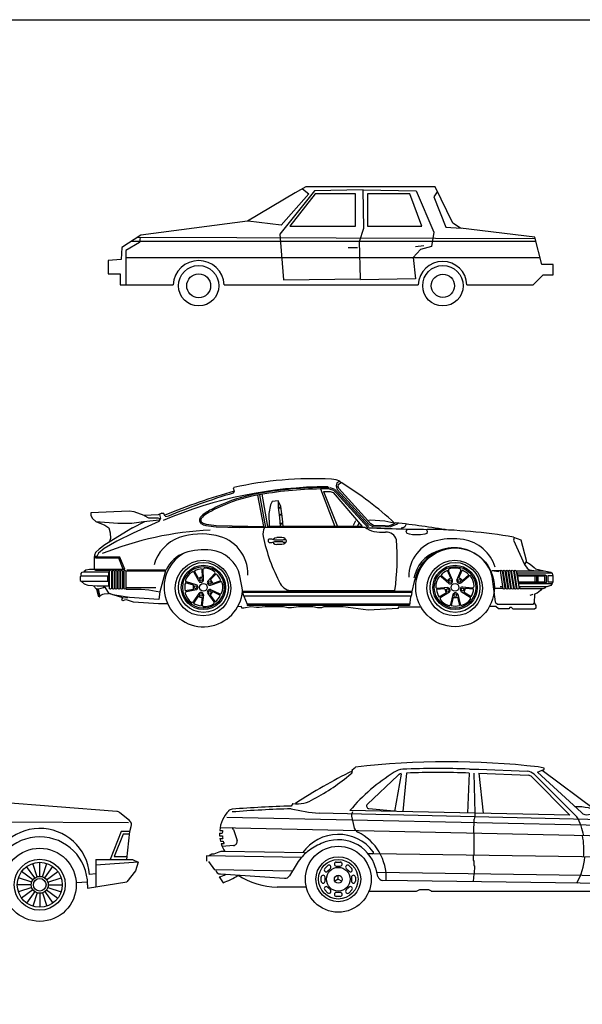
# Model space of a CAD drawing. Units: millimetres. Extents: x 4011 to 4212, y 2097 to 2179.
# Drawn here: x 4018 to 4024, y 2168 to 2179 of the extents above; entities that cross this region are included whole.
import ezdxf

# ---------------------------------------------------------------- set-up
doc = ezdxf.new("R2010")
doc.units = ezdxf.units.MM
doc.layers.add('DIEN HOA', color=111, linetype='Continuous')

# ---------------------------------------------------------------- blocks, each defined once
blk = doc.blocks.new('A$C7F043DE3')
at = {"layer": 'DIEN HOA', "linetype": 'ByBlock'}
for p, q in [((1105, 1080), (1130, 1100)), ((1475.9, 1045.7), (1425.7, 764.2)), ((1518.6, 1053.8), (1490.3, 762.8)), ((1994.3, 1055), (1980, 750)), ((1995.6, 1085), (2065.6, 1085)), ((2065.6, 1085), (2433.3, 1069.1)), ((2066.6, 1054.9), (2100, 750)), ((2066.6, 1054.9), (2442.5, 1038.7)), ((2512.6, 1062), (2547.6, 1077)), ((2844.7, 755.4), (2512.6, 1062)), ((2562.6, 1092), (2517.6, 1102)), ((2547.6, 1077), (2562.6, 1082)), ((2547.6, 1077), (2955, 775)), ((2562.6, 1082), (2562.6, 1092)), ((1450.8, 1035.7), (1220.5, 819.4)), ((2756.5, 735.1), (2469.3, 1026.8)), ((655, 825), (641.6, 804.9)), ((2756.5, 735.1), (1088.7, 771.5)), ((1232.9, 785.5), (1425, 770)), ((3358.7, 751.7), (3096, 761.9)), ((3997.5, 675), (3995, 640.8)), ((4040, 660), (3997.5, 675)), ((98.9, 600), (119.9, 600)), ((100, 620), (121.1, 620)), ((3790, 560), (102.8, 640.5)), ((204.6, 626.3), (231.6, 545.1)), ((99.5, 580), (120.5, 580)), ((101.7, 560), (122.9, 560)), ((105.5, 540), (127.1, 540)), ((3795.9, 524.3), (3804.4, 473.4)), ((3824.9, 569.5), (3900, 590)), ((3966.4, 590), (3900, 590)), ((80, 450), (55, 440)), ((111.1, 520), (133.3, 520)), ((205.3, 505.7), (118.8, 499.6)), ((740.8, 450.9), (140, 460)), ((0, 427), (0, 387)), ((40, 440), (15, 425)), ((15, 385), (59.4, 320.9)), ((55, 440), (40, 440)), ((4100, 400), (3689.6, 407.1)), ((3843.9, 440), (3973.3, 440)), ((4100, 400), (4070, 415)), ((4110, 370), (4100, 400)), ((680, 360), (630, 276.8)), ((1300.9, 272.1), (1285.1, 335.7)), ((4135, 365), (4110, 370)), ((4135, 355), (4135, 365)), ((4155, 345), (4135, 355)), ((4159.5, 324), (4144.7, 324.2)), ((4159.5, 344), (4159.5, 324)), ((95.1, 267.6), (125.5, 223.7)), ((105, 290), (593, 257.5)), ((3082.8, 216), (1339.2, 241.5)), ((3121.8, 244.8), (3131, 276.3)), ((3776.7, 181.8), (3742.6, 298)), ((4076.6, 264.8), (3782.7, 265.4)), ((753.4, 190), (535, 190)), ((1233.2, 160), (1593.7, 160)), ((1593.7, 160), (1619.6, 173.2)), ((1619.6, 173.2), (1685.7, 173.2)), ((1685.7, 173.2), (1704.1, 160.9)), ((1704, 160), (3206.8, 160)), ((3675.1, 172.7), (3775.7, 184.9)), ((3965, 135), (3811.7, 153.2)), ((4045, 220), (4045, 200))]:
    blk.add_line(p, q, dxfattribs=at)
at = {"layer": 'DIEN HOA'}
for p, q in [((2028.2, 1053.8), (2035, 750)), ((2810.6, 723.9), (2486.2, 1046)), ((3000, 699.8), (854.4, 751.2)), ((1107.9, 761.1), (1104.5, 754.3)), ((2035, 750), (2035, 725)), ((3000, 657.2), (154.5, 719.4)), ((1101, 728.3), (1117.1, 649.7)), ((2028.2, 602.8), (2030.1, 705)), ((2035, 725), (2030.1, 705)), ((3999.6, 675.9), (4026.2, 675.9)), ((4015, 740), (4000, 740)), ((4000, 740), (4010, 680)), ((4010, 680), (4000, 675)), ((4025, 680), (4015, 740)), ((4020, 675), (4020, 680)), ((4020, 680), (4025, 680)), ((4026.2, 675.9), (4026.2, 665.7)), ((2028.2, 602.8), (2028.2, 430.1)), ((721.1, 416.1), (0, 427)), ((985, 380), (1015, 380)), ((1257.5, 443.1), (1226.9, 443.5)), ((3171, 414.7), (1266.7, 442.6)), ((2024.2, 430.1), (2022.3, 392.8)), ((2022.3, 392.8), (2028.2, 392.8)), ((2028.2, 430.1), (2024.2, 430.1)), ((2028.2, 392.8), (2028.2, 353.5)), ((3165, 430), (3165, 415)), ((3165, 415), (3195, 415)), ((3425, 380), (3455, 380)), ((651.1, 312), (59.4, 320.9)), ((897.5, 331.3), (918.7, 352.5)), ((918.7, 310.1), (939.9, 331.3)), ((985, 350), (1015, 350)), ((1060.1, 331.3), (1081.3, 310.1)), ((1081.3, 352.5), (1102.5, 331.3)), ((3130.7, 275.3), (1293.4, 302.2)), ((2028.2, 353.5), (2034.1, 351.6)), ((2034.1, 351.6), (2032, 290.7)), ((3337.5, 331.3), (3358.7, 352.5)), ((3358.7, 310.1), (3379.9, 331.3)), ((3425, 350), (3455, 350)), ((3500.1, 331.3), (3521.3, 310.1)), ((3521.3, 352.5), (3542.5, 331.3)), ((4159.5, 344), (3712.6, 351.7)), ((3732.7, 331.4), (3721.3, 332.8)), ((870, 235), (870, 265)), ((900, 235), (900, 265)), ((1000, 250), (974, 235)), ((1000, 250), (1000, 280)), ((1000, 250), (1026, 235)), ((1100, 265), (1100, 235)), ((1130, 265), (1130, 235)), ((2026.1, 263.2), (2024.2, 231.7)), ((2028.2, 288.6), (2026.1, 263.2)), ((2032, 290.7), (2028.2, 288.6)), ((3310, 235), (3310, 265)), ((3340, 235), (3340, 265)), ((3440, 250), (3414, 235)), ((3440, 250), (3440, 280)), ((3440, 250), (3466, 235)), ((3540, 265), (3540, 235)), ((3570, 265), (3570, 235)), ((3962.4, 210.9), (3979.1, 265)), ((918.7, 147.5), (897.5, 168.7)), ((939.9, 168.7), (918.7, 189.9)), ((1015, 150), (985, 150)), ((1081.3, 189.9), (1060.1, 168.7)), ((1102.5, 168.7), (1081.3, 147.5)), ((3358.7, 147.5), (3337.5, 168.7)), ((3379.9, 168.7), (3358.7, 189.9)), ((3455, 150), (3425, 150)), ((3521.3, 189.9), (3500.1, 168.7)), ((3542.5, 168.7), (3521.3, 147.5)), ((4055, 185), (3981.5, 185)), ((4055, 200), (4055, 185)), ((1015, 120), (985, 120)), ((3455, 120), (3425, 120))]:
    blk.add_line(p, q, dxfattribs=at)
at = {"layer": 'DIEN HOA', "linetype": 'ByBlock'}
for centre, radius in [((1000, 250), 250), ((3440, 250), 250), ((1000, 250), 170), ((3440, 250), 170), ((1000, 250), 90), ((3440, 250), 90)]:
    blk.add_circle(centre, radius, dxfattribs=at)
at = {"layer": 'DIEN HOA'}
for centre, radius in [((1000, 250), 150), ((3440, 250), 150), ((1000, 250), 30), ((3440, 250), 30)]:
    blk.add_circle(centre, radius, dxfattribs=at)
at = {"layer": 'DIEN HOA', "linetype": 'ByBlock'}
for centre, radius, start, end in [((1832.5, -4955), 6095.6, 83.54663, 96.61792), ((2907.9, -2594.1), 4083.6, 116.19909, 123.14707), ((132, 2167.9), 1475.5, 297.57534, 310.74405), ((2162.9, -133.9), 1404.9, 121.71174, 139.87399), ((1085, 1070), 22.4, 296.56505, 26.56505), ((1494.3, 963.7), 120, 92.72392, 125.64663), ((1493.7, 993.7), 60, 106.45921, 135.57873), ((1757.5, -4567.5), 5657.5, 87.58764, 92.72392), ((1757.5, -4567.5), 5627.5, 87.58836, 92.43367), ((2440.8, 998.7), 40, 44.55781, 87.53054), ((690, 1048.2), 225.9, 261.08858, 303.58959), ((347.4, 596.8), 248.5, 136.15415, 174.65173), ((197, 741.2), 40, 94.54729, 136.15415), ((870.6, -7727.2), 8535.2, 91.53706, 94.54729), ((1234.8, 805.4), 20, 135.57873, 264.68545), ((2886.5, 798.5), 60, 225.8814, 281.99566), ((2796.1, 1478), 745.3, 277.93088, 290.63325), ((3149, 914.2), 161.3, 235.99724, 250.80785), ((3198.2, -3273.3), 4028.4, 78.55666, 87.71717), ((2943.3, -6306.2), 7006.4, 82.48194, 89.53624), ((347.4, 596.8), 248.5, 179.27173, 183.88699), ((347.4, 596.8), 227.5, 174.15684, 179.20456), ((185.6, 620), 20, 18.43495, 73.1957), ((3845.4, 587.3), 54.7, 2.82216, 74.49746), ((3845, 469.9), 170.7, 44.68815, 84.95267), ((4034.4, 633.8), 40, 170.00327, 213.9502), ((3704.6, 502.8), 315.9, 341.55391, 20.12952), ((3766.4, 502.8), 315.9, 343.87632, 29.51403), ((347.4, 596.8), 248.5, 188.52771, 193.22566), ((347.4, 596.8), 227.5, 184.2461, 189.3209), ((347.4, 596.8), 227.5, 194.47082, 199.74351), ((203.2, 535.7), 30, 274.08562, 18.43495), ((1000, 255), 295, 16.01044, 116.09166), ((3440, 215), 315, 29.7521, 168.77393), ((3835.4, 530.9), 40, 105.25512, 189.46232), ((3380, 515), 525.4, 351.79278, 8.20722), ((3704.6, 502.8), 275.9, 346.84306, 18.4292), ((125, 365), 96.2, 81.02737, 117.89727), ((347.4, 596.8), 248.5, 198.0162, 213.42076), ((1008.1, 162.8), 382.8, 130.82552, 148.997), ((741.4, 490.9), 40, 269.13195, 309.10883), ((1008.1, 162.8), 382.8, 111.10644, 129.10883), ((3843.9, 480), 40, 189.46232, 270), ((104.4, 324.7), 34.7, 187.76517, 271.03224), ((3440, 215), 315, 14.75426, 21.68594), ((4044.3, 370.5), 110.5, 287.00996, 335.25316), ((-68.3, 762.1), 520.8, 288.28859, 294.25935), ((-68.3, 762.1), 572.3, 289.79971, 302.59917), ((548.3, 762.1), 572.3, 237.40083, 268.66688), ((595.7, 297.4), 40, 266.18593, 328.997), ((1339.8, 281.5), 40, 193.9323, 269.13195), ((3083.4, 256), 40, 269.13195, 343.67647), ((3783.3, 305.4), 40, 194.75426, 269.13195), ((4147.6, 181.2), 109.7, 130.32671, 159.28561), ((3815.1, 193), 40, 196.32353, 265.13549), ((3971.7, 213.3), 78.6, 265.13549, 338.87528)]:
    blk.add_arc(centre, radius, start, end, dxfattribs=at)
at = {"layer": 'DIEN HOA'}
for centre, radius, start, end in [((2429.8, 989.2), 80, 45.21432, 87.53054), ((870.6, -7727.2), 8514.2, 91.53706, 94.54729), ((969.3, 2202.7), 1456, 257.0172, 265.47439), ((1140.2, 736.3), 40, 153.27959, 191.56374), ((2808.7, 351.5), 448.1, 65.56502, 91.48961), ((2346.4, 473.1), 527.7, 11.71892, 28.38883), ((1175.9, 661.7), 60, 191.56374, 243.20904), ((971.9, 257.8), 392.5, 357.85631, 63.20904), ((3071.9, -4434.4), 5092.1, 80.70391, 90.80943), ((1000, 255), 335, 37.54874, 144.17379), ((2346.4, 473.1), 517.7, 353.94604, 11.97396), ((3440, 205), 355, 47.03819, 140.77312), ((3669.6, 502.8), 275.9, 346.84306, 18.4292), ((1257.7, 453.1), 10, 269.13195, 37.54874), ((3634.6, 419.9), 65.2, 352.58761, 43.44579), ((985, 365), 15, 90, 270), ((1015, 365), 15, 270, 90), ((2346.4, 473.1), 527.7, 331.33054, 354.04458), ((3425, 365), 15, 90, 270), ((3455, 365), 15, 270, 90), ((908.1, 320.7), 15, 135, 315), ((929.3, 341.9), 15, 315, 135), ((1070.7, 341.9), 15, 45, 225), ((1091.9, 320.7), 15, 225, 45), ((3348.1, 320.7), 15, 135, 315), ((3369.3, 341.9), 15, 315, 135), ((3510.7, 341.9), 15, 45, 225), ((3531.9, 320.7), 15, 225, 45), ((3440, 215), 305, 22.71754, 26.62853), ((3748.2, 391.2), 40, 209.7521, 269.13195), ((885, 265), 15, 0, 180), ((885, 235), 15, 180, 0), ((1115, 265), 15, 0, 180), ((1115, 235), 15, 180, 0), ((3325, 265), 15, 0, 180), ((3325, 235), 15, 180, 0), ((3555, 265), 15, 0, 180), ((3555, 235), 15, 180, 0), ((908.1, 179.3), 15, 45, 225), ((929.3, 158.1), 15, 225, 45), ((985, 135), 15, 90, 270), ((1015, 135), 15, 270, 90), ((1070.7, 158.1), 15, 135, 315), ((1091.9, 179.3), 15, 315, 135), ((3348.1, 179.3), 15, 45, 225), ((3369.3, 158.1), 15, 225, 45), ((3425, 135), 15, 90, 270), ((3455, 135), 15, 270, 90), ((3510.7, 158.1), 15, 135, 315), ((3531.9, 179.3), 15, 315, 135), ((3981.5, 205), 20, 162.89727, 270)]:
    blk.add_arc(centre, radius, start, end, dxfattribs=at)
blk = doc.blocks.new('A$C65AC7555')
at = {"layer": 'DIEN HOA', "linetype": 'ByBlock'}
for p, q in [((464, 976), (208, 672)), ((1200, 992), (464, 976)), ((1311.3, 971.8), (1200, 992)), ((2464, 688), (2000, 960)), ((448, 896), (272, 688)), ((1088, 896), (448, 896)), ((976, 688), (1088, 896)), ((1120, 672), (1216, 912)), ((1216, 912), (1600, 912)), ((1600, 912), (1648, 672)), ((1712, 672), (1648, 912)), ((1648, 912), (1952, 912)), ((2336, 672), (1952, 912)), ((2018.8, 949), (2000, 928)), ((2000, 928), (2400, 672)), ((208, 672), (176.4, 661.5)), ((272, 688), (976, 688)), ((1648, 672), (1120, 672)), ((2336, 672), (1712, 672)), ((2400, 672), (2464, 688)), ((3270.2, 624.8), (2464, 688)), ((155.6, 639.3), (80, 352)), ((3342.6, 573.9), (3287.7, 617.9)), ((172.2, 560), (128.4, 355.4)), ((134.7, 560), (172.2, 560)), ((3328, 352), (3344, 512)), ((3344, 512), (3352.9, 538.8)), ((3306.8, 496), (3255.6, 368)), ((3340.7, 496), (3306.8, 496)), ((16, 352), (0, 336)), ((0, 336), (16, 272)), ((320, 352), (16, 352)), ((3152, 352), (3360, 352)), ((3255.6, 368), (3329.6, 368)), ((3360, 352), (3392, 336)), ((3392, 336), (3376, 288)), ((3376, 288), (3328, 224)), ((16, 272), (96, 240)), ((96, 240), (304, 224)), ((304, 224), (480, 192)), ((3104.4, 189.5), (3328, 224)), ((679.8, 192), (480, 192)), ((687.6, 215.1), (679.8, 192)), ((1232.4, 208), (1232.4, 144)), ((2547.1, 144), (2559.6, 208)), ((3104.4, 208), (3104.4, 189.5)), ((1232.4, 144), (2547.1, 144))]:
    blk.add_line(p, q, dxfattribs=at)
at = {"layer": 'DIEN HOA'}
for p, q in [((448, 928), (1952, 928)), ((1056, 632), (1184, 928)), ((1696, 624), (1616, 928)), ((2400, 656), (1952, 928)), ((1056, 549.2), (1056, 632)), ((1088, 592), (1088, 624)), ((1088, 624), (1184, 624)), ((1184, 624), (1184, 592)), ((1696, 624), (1696, 208)), ((1744, 592), (1744, 624)), ((1744, 624), (1840, 624)), ((1840, 624), (1840, 592)), ((2512, 624), (2400, 656)), ((2512, 624), (2512, 208)), ((144, 576), (192, 576)), ((192, 576), (144, 352)), ((3336.9, 560.1), (240, 576)), ((1184, 592), (1088, 592)), ((1840, 592), (1744, 592)), ((3296, 512), (3232, 352)), ((3344, 512), (3296, 512)), ((0, 336), (320, 320)), ((320, 352), (320, 224)), ((960, 256), (960, 336)), ((2832, 256), (2832, 336)), ((3152, 352), (3152, 196.9)), ((3392, 336), (3152, 320)), ((624, 272), (320, 288)), ((921.2, 236.2), (856.4, 283.2)), ((931.8, 246.8), (884.8, 311.6)), ((945.2, 253.7), (920.4, 329.7)), ((974.8, 253.7), (999.6, 329.7)), ((988.2, 246.8), (1035.2, 311.6)), ((998.8, 236.2), (1063.6, 283.2)), ((2793.2, 236.2), (2728.4, 283.2)), ((2803.8, 246.8), (2756.8, 311.6)), ((2817.2, 253.7), (2792.4, 329.7)), ((2846.8, 253.7), (2871.6, 329.7)), ((2860.2, 246.8), (2907.2, 311.6)), ((2870.8, 236.2), (2935.6, 283.2)), ((678, 270.4), (624, 272)), ((914.3, 222.8), (838.3, 247.6)), ((1005.7, 222.8), (1081.7, 247.6)), ((1260.1, 256), (1242.4, 257.2)), ((2480, 256), (1260.1, 256)), ((1276.1, 208), (1276.1, 256)), ((2548.2, 257.5), (2480, 256)), ((2786.3, 222.8), (2710.3, 247.6)), ((2877.7, 222.8), (2953.7, 247.6)), ((3152, 271.1), (3115.6, 267.2)), ((752, 209.9), (687.6, 215.1)), ((912, 208), (832, 208)), ((914.3, 193.2), (838.3, 168.4)), ((921.2, 179.8), (856.4, 132.8)), ((931.8, 169.2), (884.8, 104.4)), ((988.2, 169.2), (1035.2, 104.4)), ((998.8, 179.8), (1063.6, 132.8)), ((1005.7, 193.2), (1081.7, 168.4)), ((1008, 208), (1088, 208)), ((1232, 192), (1167.4, 192)), ((1276.1, 208), (2512, 208)), ((2624.5, 194.1), (2560, 194.1)), ((2784, 208), (2704, 208)), ((2786.3, 193.2), (2710.3, 168.4)), ((2793.2, 179.8), (2728.4, 132.8)), ((2803.8, 169.2), (2756.8, 104.4)), ((2860.2, 169.2), (2907.2, 104.4)), ((2870.8, 179.8), (2935.6, 132.8)), ((2877.7, 193.2), (2953.7, 168.4)), ((2880, 208), (2960, 208)), ((3104.4, 223.2), (3039.7, 219.9)), ((945.2, 162.3), (920.4, 86.3)), ((960, 160), (960, 80)), ((974.8, 162.3), (999.6, 86.3)), ((2817.2, 162.3), (2792.4, 86.3)), ((2832, 160), (2832, 80)), ((2846.8, 162.3), (2871.6, 86.3))]:
    blk.add_line(p, q, dxfattribs=at)
at = {"layer": 'DIEN HOA', "linetype": 'ByBlock'}
for centre, radius in [((960, 208), 208), ((2832, 208), 208), ((960, 208), 144.9), ((2832, 208), 144.9), ((960, 208), 35.8), ((2832, 208), 35.8)]:
    blk.add_circle(centre, radius, dxfattribs=at)
at = {"layer": 'DIEN HOA'}
for centre, radius in [((960, 208), 128), ((2832, 208), 128), ((960, 208), 48), ((2832, 208), 48)]:
    blk.add_circle(centre, radius, dxfattribs=at)
for centre, radius, start, end in [((1245.6, 1110.4), 153.4, 265.181, 295.3631), ((959.8, 245.6), 282.9, 2.3484, 174.9559), ((958.6, 245.2), 319.2, 1.9433, 72.2285), ((2832.2, 244.1), 284.3, 4.6601, 177.2944)]:
    blk.add_arc(centre, radius, start, end, dxfattribs=at)
at = {"layer": 'DIEN HOA', "linetype": 'ByBlock'}
for centre, radius, start, end in [((1538.1, -5919.4), 6894.9, 86.15837, 91.8846), ((186.5, 631.1), 32, 108.4349, 165.2564), ((3267.7, 592.9), 32, 51.3402, 85.5154), ((3322.6, 549), 32, 341.5651, 51.3402), ((960, 208), 272.4, 0, 178.5134), ((2832, 208), 272.4, 0, 180)]:
    blk.add_arc(centre, radius, start, end, dxfattribs=at)
blk = doc.blocks.new('A$C49FC5D42')
at = {"layer": 'DIEN HOA', "linetype": 'ByBlock'}
for p, q in [((873.3, 789.1), (874.6, 791.6)), ((878.4, 770.1), (873.3, 789.1)), ((1394, 792), (1368, 792)), ((1368, 784), (1449.5, 570)), ((1394, 784), (1368, 784)), ((1418, 792), (1394, 792)), ((1418, 784), (1394, 784)), ((1418, 784), (1442, 776)), ((1420.5, 791.6), (1444.5, 783.6)), ((1457.1, 834.9), (1430.6, 839)), ((1477.5, 828.2), (1457.1, 834.9)), ((1462, 818), (1458, 802)), ((1458, 802), (1464, 780)), ((1477.5, 828.2), (1462, 818)), ((1468, 798), (1470, 810)), ((1472, 786), (1468, 798)), ((1470, 810), (1484, 820)), ((1654, 586), (1472, 786)), ((1484, 820), (1477.5, 828.2)), ((872, 760.4), (878.4, 770.1)), ((1045.2, 570.4), (1012.5, 749.2)), ((1057.4, 564.4), (1023.2, 751.1)), ((1069.3, 570), (1035.7, 753.3)), ((1386, 770), (1464.8, 570)), ((1386, 770), (1404, 770)), ((1404, 770), (1424, 770)), ((1424, 770), (1440, 764)), ((1440, 764), (1605.4, 570)), ((1442, 776), (1460, 760)), ((1447.3, 782), (1465.3, 766)), ((1460, 760), (1638, 564)), ((1464, 780), (1646, 582)), ((1465.9, 765.4), (1643.9, 569.4)), ((1084, 694), (1074, 644)), ((1094, 712), (1084, 694)), ((1128, 716), (1094, 712)), ((1128, 716), (1128, 678)), ((1142, 684), (1128, 716)), ((1128, 678), (1134, 622)), ((1142, 678), (1130, 678)), ((1142, 674), (1130, 674)), ((1152, 614), (1142, 684)), ((280, 658), (62, 648)), ((62, 648), (62, 632)), ((62, 632), (70, 616)), ((70, 616), (90, 598)), ((308, 654), (280, 658)), ((364, 632), (308, 654)), ((444, 636), (364, 632)), ((364, 632), (390, 620)), ((390, 620), (442, 620)), ((442, 620), (452, 616)), ((465.5, 646.2), (444, 636)), ((458, 616), (448, 598)), ((452, 638), (458, 616)), ((452, 616), (452, 608)), ((465.5, 646.2), (475.4, 646.5)), ((483.5, 628.4), (475.4, 646.5)), ((483.5, 628.4), (496.5, 627.1)), ((1074, 644), (1076, 570)), ((1134, 622), (1138, 572)), ((1148, 638), (1136, 638)), ((1148, 634), (1136, 634)), ((90, 598), (140, 578)), ((90, 598), (214, 590)), ((140, 578), (164, 562)), ((298, 562), (140, 466)), ((164, 562), (172, 534)), ((214, 590), (294, 590)), ((294, 590), (360, 598)), ((298, 562), (368.1, 598.9)), ((448, 598), (302, 532)), ((360, 598), (452, 608)), ((774.4, 568.3), (907, 564)), ((774.9, 576.2), (1045.2, 570.4)), ((1622, 564), (846, 564)), ((1605.4, 570), (1069.3, 570)), ((1154, 588), (1142, 588)), ((1154, 584), (1142, 584)), ((1156, 570), (1152, 614)), ((1568, 602), (1554, 576)), ((1585.8, 588.1), (1576, 570)), ((1651.2, 606.4), (1643.2, 604.4)), ((1646, 582), (1666, 570)), ((1735.2, 600.4), (1651.2, 606.4)), ((1670, 576), (1654, 586)), ((1666, 570), (1710, 568)), ((1736, 574), (1670, 576)), ((1710, 568), (1768, 570)), ((1785.2, 588.4), (1735.2, 600.4)), ((1768, 570), (1800, 584)), ((1800, 584), (1810, 590)), ((1842, 564), (1828, 560)), ((1848, 568), (1842, 564)), ((1856, 584), (1848, 568)), ((172, 534), (174, 502)), ((302, 532), (210, 486)), ((1100, 500), (1108, 506)), ((1108, 506), (1120, 508)), ((1148, 508), (1120, 508)), ((1160, 506), (1148, 508)), ((1168, 500), (1160, 506)), ((1856, 542), (1860, 552)), ((1862, 530), (1856, 542)), ((1860, 552), (1868, 556)), ((1874, 526), (1862, 530)), ((1892, 522), (1874, 526)), ((1938, 522), (1892, 522)), ((1962, 526), (1938, 522)), ((1974, 530), (1962, 526)), ((1972, 552), (1976, 544)), ((1976, 544), (1974, 530)), ((2466, 510), (2508, 494)), ((2470, 506), (2466, 492)), ((140, 466), (108, 442)), ((210, 486), (138, 446)), ((174, 502), (166, 480)), ((1076, 498), (1070, 494)), ((1070, 494), (1070, 484)), ((1070, 484), (1076, 480)), ((1092, 498), (1076, 498)), ((1076, 480), (1092, 480)), ((1108, 492), (1092, 498)), ((1092, 480), (1108, 484)), ((1098, 482), (1100, 476)), ((1098.8, 495.8), (1100, 500)), ((1100, 476), (1108, 470)), ((1152, 492), (1108, 492)), ((1108, 484), (1152, 484)), ((1108, 470), (1120, 468)), ((1148, 468), (1120, 468)), ((1160, 470), (1148, 468)), ((1158, 494), (1152, 492)), ((1152, 484), (1158, 482)), ((1170, 494), (1158, 494)), ((1158, 482), (1170, 482)), ((1168, 476), (1160, 470)), ((1170, 494), (1168, 500)), ((1170, 482), (1168, 476)), ((1174, 490), (1170, 494)), ((1170, 482), (1174, 484)), ((1174, 484), (1174, 490)), ((2466, 492), (2530, 354)), ((2508, 494), (2538, 378)), ((82, 408), (80, 396)), ((88, 396), (80, 390)), ((80, 396), (80, 326)), ((88, 422), (82, 408)), ((96, 400), (84, 400)), ((108, 442), (88, 422)), ((226, 396), (88, 396)), ((104, 418), (96, 400)), ((138, 446), (104, 418)), ((254, 328), (226, 396)), ((220.5, 390), (88, 390)), ((246, 328), (220.5, 390)), ((2536, 366), (2530, 356)), ((2530, 354), (2544, 334)), ((2538, 378), (2536, 366)), ((2536, 372), (2562, 356)), ((2562, 356), (2584, 338)), ((2584, 338), (2592, 330)), ((6, 288), (0, 284)), ((0, 284), (0, 264)), ((6, 302), (12, 310)), ((6, 288), (6, 302)), ((158, 288), (6, 288)), ((12, 310), (22, 312)), ((32, 322), (22, 312)), ((22, 312), (162, 312)), ((54, 326), (32, 322)), ((80, 326), (54, 326)), ((80, 328), (254, 328)), ((90, 320), (80, 326)), ((162, 320), (90, 320)), ((158, 260), (158, 288)), ((162, 320), (162, 328)), ((162, 312), (162, 230)), ((168, 320), (172, 322)), ((168, 216), (168, 320)), ((172, 322), (178, 318)), ((178, 318), (178, 218)), ((184, 320), (188, 322)), ((184, 216), (184, 320)), ((188, 322), (194, 318)), ((194, 318), (194, 218)), ((200, 320), (204, 322)), ((200, 216), (200, 320)), ((204, 322), (210, 318)), ((210, 318), (210, 218)), ((216, 320), (220, 322)), ((216, 216), (216, 320)), ((220, 322), (226, 318)), ((226, 318), (226, 218)), ((232, 320), (236, 322)), ((232, 216), (232, 320)), ((236, 322), (242, 318)), ((242, 318), (242, 218)), ((250, 320), (254, 322)), ((250, 216), (250, 320)), ((254, 322), (260, 318)), ((260, 318), (260, 218)), ((266, 324), (490, 324)), ((266, 318), (482, 318)), ((476, 282), (454, 198)), ((486, 318), (476, 282)), ((677.1, 257.3), (648.6, 308.5)), ((673.2, 274.5), (650.5, 316.7)), ((697.3, 281.9), (695.4, 329.8)), ((702.8, 266.7), (701.3, 325.3)), ((725.9, 258), (765.9, 300.9)), ((741.1, 267), (774.2, 301.6)), ((926, 200), (910, 290)), ((1914, 294), (1902, 258)), ((2089.2, 261), (2053, 292.4)), ((2098.9, 246.3), (2054.2, 284.1)), ((2109.1, 276.5), (2090.4, 320.6)), ((2119.6, 264.2), (2097.5, 318.5)), ((2144.4, 264.2), (2166.5, 318.5)), ((2155.3, 278.1), (2174.1, 322.2)), ((2167.8, 250.1), (2212.6, 287.9)), ((2176.3, 263.9), (2212.4, 295.4)), ((2334, 320), (2344, 286)), ((2384, 312), (2344, 318)), ((2392, 318), (2344, 318)), ((2344, 286), (2362, 142)), ((2392, 320), (2396, 322)), ((2408, 216), (2392, 320)), ((2396, 322), (2402, 318)), ((2402, 318), (2418, 218)), ((2408, 320), (2412, 322)), ((2424, 216), (2408, 320)), ((2412, 322), (2418, 318)), ((2418, 318), (2434, 218)), ((2424, 320), (2428, 322)), ((2440, 216), (2424, 320)), ((2428, 322), (2434, 318)), ((2434, 318), (2450, 218)), ((2440, 320), (2444, 322)), ((2456, 216), (2440, 320)), ((2444, 322), (2450, 318)), ((2450, 318), (2466, 218)), ((2456, 320), (2460, 322)), ((2472, 216), (2456, 320)), ((2460, 322), (2466, 318)), ((2466, 318), (2482, 218)), ((2472, 320), (2476, 322)), ((2488, 216), (2472, 320)), ((2476, 322), (2482, 318)), ((2482, 318), (2642, 318)), ((2482, 318), (2498, 218)), ((2686, 304), (2488, 304)), ((2488, 304), (2496, 246)), ((2492, 296), (2646, 296)), ((2492, 290), (2644, 290)), ((2544, 334), (2556, 324)), ((2556, 324), (2582, 320)), ((2588, 290), (2588, 254)), ((2592, 330), (2642, 318)), ((2598, 290), (2598, 254)), ((2606, 290), (2606, 254)), ((2642, 318), (2680, 310)), ((2644, 290), (2644, 254)), ((2646, 296), (2652, 292)), ((2652, 292), (2652, 252)), ((2662, 290), (2662, 256)), ((2690, 290), (2662, 290)), ((2680, 310), (2686, 304)), ((2686, 304), (2690, 290)), ((2690, 290), (2690, 256)), ((0, 264), (6, 260)), ((6, 260), (158, 260)), ((26, 242), (6, 260)), ((46, 234), (26, 242)), ((98, 230), (46, 234)), ((94, 214), (76, 232)), ((162, 230), (98, 230)), ((136, 228), (132, 222)), ((144, 222), (136, 228)), ((266, 224), (432, 224)), ((645.4, 237.4), (599.3, 250.4)), ((661.6, 238), (605.5, 254.7)), ((742.9, 236.4), (798.1, 255.9)), ((755.7, 246.4), (800.6, 263)), ((1902, 258), (1888, 200)), ((2175.5, 226.6), (2233.9, 222.3)), ((2402, 228), (2390, 228)), ((2644, 254), (2496, 254)), ((2646, 248), (2496, 248)), ((2496, 246), (2686, 246)), ((2656, 228), (2500, 228)), ((2500, 228), (2502, 218)), ((2652, 252), (2646, 248)), ((2646, 222), (2650, 228)), ((2680, 234), (2656, 228)), ((2662, 256), (2690, 256)), ((2686, 246), (2680, 234)), ((2690, 256), (2686, 246)), ((96, 216), (94, 212)), ((94, 212), (102, 174)), ((104, 214), (96, 216)), ((100, 210), (98, 212)), ((108, 178), (100, 210)), ((102, 174), (112, 170)), ((132, 222), (104, 214)), ((112, 180), (104, 214)), ((108, 178), (106, 174)), ((112, 176), (130, 186)), ((112, 170), (112, 180)), ((130, 186), (138, 188)), ((138, 188), (162, 190)), ((152, 210), (144, 222)), ((164, 192), (152, 210)), ((186, 182), (164, 192)), ((244, 164), (164, 190)), ((174, 214), (168, 216)), ((178, 218), (174, 214)), ((190, 214), (184, 216)), ((282, 166), (186, 182)), ((194, 218), (190, 214)), ((206, 214), (200, 216)), ((210, 218), (206, 214)), ((222, 214), (216, 216)), ((226, 218), (222, 214)), ((238, 214), (232, 216)), ((242, 218), (238, 214)), ((256, 214), (250, 216)), ((260, 218), (256, 214)), ((262, 214), (348, 214)), ((348, 214), (392, 210)), ((392, 210), (454, 198)), ((454, 198), (448, 156)), ((645.1, 212.2), (598, 203.7)), ((662.7, 210.6), (605.2, 199.3)), ((676.2, 189.9), (643, 141.7)), ((671.7, 174.4), (645.1, 134.5)), ((702.6, 182.4), (695.5, 124.3)), ((726.4, 189), (762.1, 142.4)), ((739.9, 179.9), (769.5, 142.3)), ((741.7, 211.7), (794.8, 187)), ((755, 200.1), (798.1, 179.3)), ((1888, 200), (926, 200)), ((926, 194), (926, 200)), ((1888, 194), (926, 194)), ((932, 174), (926, 194)), ((1884, 174), (932, 174)), ((932, 174), (950, 128)), ((1209.2, 205.4), (1792.2, 205.4)), ((1880, 170), (1874, 120)), ((1884, 174), (1880, 170)), ((1888, 194), (1884, 174)), ((1888, 194), (1886, 200)), ((2076.3, 216.5), (2028.6, 212.4)), ((2091.3, 222.8), (2032.8, 218.5)), ((2085, 192.8), (2043.9, 168.1)), ((2102, 197.5), (2052.2, 166.6)), ((2122, 183), (2108, 126.1)), ((2149.3, 185.3), (2163.3, 128.4)), ((2169.3, 199.9), (2219.1, 169)), ((2185, 196.1), (2226.1, 171.5)), ((2192, 220.4), (2239.7, 216.2)), ((2402, 218), (2358, 218)), ((2414, 214), (2408, 216)), ((2418, 218), (2414, 214)), ((2430, 214), (2424, 216)), ((2434, 218), (2430, 214)), ((2446, 214), (2440, 216)), ((2450, 218), (2446, 214)), ((2462, 214), (2456, 216)), ((2466, 218), (2462, 214)), ((2478, 214), (2472, 216)), ((2482, 218), (2478, 214)), ((2494, 214), (2488, 216)), ((2498, 218), (2494, 214)), ((2502, 218), (2636, 218)), ((2576.2, 184.2), (2560.2, 178.2)), ((2586, 186), (2584, 136)), ((2602, 192), (2586, 186)), ((2620, 206), (2602, 192)), ((2628, 218), (2620, 206)), ((2636, 218), (2646, 222)), ((238, 156), (244, 164)), ((244, 148), (238, 156)), ((244, 164), (272, 166)), ((252, 152), (244, 148)), ((264, 154), (252, 152)), ((276, 150), (264, 154)), ((304, 140), (276, 150)), ((448, 156), (282, 166)), ((446, 130), (304, 140)), ((498, 130), (446, 130)), ((695.6, 166.2), (689.2, 118.8)), ((918, 116), (896, 114)), ((920, 106), (918, 116)), ((972, 114), (932, 106)), ((1874, 128), (950, 128)), ((950, 128), (950, 120)), ((1874, 120), (950, 120)), ((1004, 110), (972, 114)), ((1054, 114), (1020, 110)), ((1158, 114), (1054, 114)), ((1182, 108), (1158, 114)), ((1244, 114), (1204, 108)), ((1324, 114), (1244, 114)), ((1352, 108), (1324, 114)), ((1388, 114), (1374, 108)), ((1498, 114), (1388, 114)), ((1640, 94), (1498, 114)), ((1810, 112), (1810, 104)), ((1934, 112), (1810, 112)), ((2123.3, 166.9), (2112.5, 120.2)), ((2148.5, 167.7), (2159.3, 121)), ((2366, 116), (2332, 116)), ((2376, 126), (2362, 138)), ((2382, 102), (2366, 116)), ((2576, 126), (2376, 126)), ((2584, 136), (2576, 126)), ((2584, 136), (2594, 120)), ((2594, 120), (2594, 106)), ((932, 106), (920, 106)), ((1020, 110), (1004, 110)), ((1204, 108), (1182, 108)), ((1374, 108), (1352, 108)), ((1810, 104), (1640, 94)), ((2440, 102), (2382, 102)), ((2446, 110), (2440, 102)), ((2456, 110), (2446, 110)), ((2464, 100), (2456, 110)), ((2586, 100), (2464, 100)), ((2594, 106), (2586, 100))]:
    blk.add_line(p, q, dxfattribs=at)
for centre, radius in [((2134, 224), 224), ((700, 220), 158), ((702, 224), 142), ((702, 224), 126), ((702, 224), 118), ((2132, 220), 158), ((2134, 224), 142), ((2134, 224), 126), ((2134, 224), 118), ((657.6, 224.6), 8), ((702, 224), 22), ((688.8, 266.4), 8), ((738.2, 249.6), 8), ((2106.7, 259), 8), ((2134, 224), 22), ((2158.8, 260.8), 8), ((687.8, 182), 8), ((737.6, 197.5), 8), ((2092.3, 208.8), 8), ((2135.6, 179.7), 8), ((2176.7, 211.8), 8)]:
    blk.add_circle(centre, radius, dxfattribs=at)
for centre, radius, start, end in [((1323.1, -1189.2), 2031, 86.9674, 102.7595), ((1421.9, -1648.7), 2445.5, 90.2858, 112.8572), ((1404.8, -1423.6), 2215.9, 90.9537, 100.4048), ((1404.8, -1423.6), 2207.9, 90.9537, 100.4048), ((392.8, -940.8), 2072.6, 47.613, 58.1662), ((1885.9, -2786.8), 3698.3, 105.8243, 112.3078), ((2018.7, -3065.7), 3994.2, 106.6835, 112.4007), ((1166.1, -123.9), 894.4, 100.4048, 115.5335), ((1166.1, -123.9), 886.4, 100.4048, 115.5335), ((1000.5, 196.2), 534.4, 114.2869, 122.2357), ((1000.5, 196.2), 526.4, 114.2869, 122.2357), ((704.8, 607.1), 25.8, 151.0403, 233.9787), ((774.2, 545.8), 118.1, 119.6768, 140.5653), ((774.2, 545.8), 110.1, 119.6768, 140.5653), ((704.8, 607.1), 17.8, 151.0403, 233.9787), ((742.4, 688.4), 115.1, 243.3338, 256.9224), ((742.4, 688.4), 107.1, 243.3338, 256.9224), ((802.5, 986), 418.7, 258.1535, 266.1419), ((802.5, 986), 410.7, 258.1535, 266.1419), ((1112.3, 528.4), 71.7, 150.2424, 191.5771), ((1705.3, 682.6), 144.5, 233.7941, 256.6556), ((2110.8, 11596.6), 11043.4, 267.46319, 269.30063), ((1738.7, 673.9), 99.9, 268.4289, 304.9696), ((347.4, -10817.4), 11501, 81.25719, 82.76409), ((833, -1350), 1902.3, 92.8034, 111.8191), ((644.2, 289.2), 232.1, 110.0124, 164.2935), ((689.5, 138.2), 389.6, 77.4753, 108.6796), ((735.4, 303.1), 218.8, 357.4739, 79.8457), ((2015.1, 714.1), 993.5, 191.6172, 208.1502), ((1723.7, 848.3), 310.6, 260.4224, 272.6412), ((1743.4, 479.9), 58.4, 14.0056, 95.2695), ((1937.1, -2629.1), 3183.4, 80.437, 89.3006), ((432.4, 387.6), 1371.8, 352.3736, 4.4493), ((2079.9, 287.6), 208.7, 102.2783, 181.4617), ((2128.9, 222.5), 227.1, 25.4217, 162.711), ((2120.7, 99.8), 400.9, 81.2465, 102.2783), ((2147.8, 275.6), 223, 16.3817, 81.2465), ((702, 224), 224, 120.184, 355.0547), ((652.9, 250.7), 178.6, 108.5708, 155.761), ((707.1, 89.2), 349, 83.6062, 108.5708), ((724.8, 247.1), 190.1, 13.04, 83.6062), ((2096.1, 240.7), 199.3, 109.9917, 169.8065), ((686.9, 233.6), 92.2, 122.4881, 160.0221), ((641.6, 304.6), 8, 29.0684, 122.4881), ((702, 224), 106, 93.5568, 119.0599), ((702, 224), 58.1, 94.6249, 119.7273), ((709.3, 325.5), 8, 88.0221, 181.4418), ((706.4, 241.4), 92.2, 50.4881, 88.0221), ((760, 306.3), 8, 317.0684, 50.4881), ((702, 224), 106, 21.5568, 47.0599), ((2116.4, 227.6), 92.2, 143.233, 180.767), ((2049, 278), 8, 49.8133, 143.233), ((2134, 224), 106, 114.3017, 139.8048), ((2104.9, 321.5), 8, 108.767, 202.1867), ((2132, 241.8), 92.2, 71.233, 108.767), ((2159.1, 321.5), 8, 337.8133, 71.233), ((2134, 224), 106, 42.3017, 67.8048), ((2217.8, 281.8), 8, 36.767, 130.1867), ((2150.3, 231.4), 92.2, 359.233, 36.767), ((702, 224), 106, 165.5568, 191.0599), ((607.7, 262.4), 8, 160.0221, 253.4418), ((702, 224), 58.1, 166.6249, 191.7273), ((656.3, 224.1), 14.9, 295.203, 69.1511), ((688, 267.5), 14.9, 223.203, 357.1511), ((739, 250.8), 14.9, 151.203, 285.1511), ((702, 224), 58.1, 22.6249, 47.7273), ((800.8, 248.4), 8, 16.0221, 109.4418), ((719.9, 225.1), 92.2, 338.4881, 16.0221), ((1206.3, 281.7), 76.4, 208.3891, 272.1211), ((2032.3, 226.5), 8, 180.767, 274.1867), ((2134, 224), 58.1, 115.3698, 140.4721), ((2105.5, 259.7), 14.9, 243.9478, 17.896), ((2159.1, 262.2), 14.9, 171.9478, 305.896), ((2134, 224), 58.1, 43.3698, 68.4721), ((2178.1, 211.9), 14.9, 99.9478, 233.896), ((2234.5, 230.3), 8, 265.8133, 359.233), ((606.7, 191.5), 8, 101.0684, 194.4881), ((688.2, 212.6), 92.2, 194.4881, 232.0221), ((702, 224), 58.1, 238.6249, 263.7273), ((687.8, 180.6), 14.9, 7.203, 141.1511), ((738.9, 197.1), 14.9, 79.203, 213.1511), ((702, 224), 58.1, 310.6249, 335.7273), ((702, 224), 106, 309.5568, 335.0599), ((798.2, 194.3), 8, 245.0684, 338.4881), ((2134, 224), 106, 186.3017, 211.8048), ((2134, 224), 58.1, 187.3698, 212.4721), ((2091.3, 207.9), 14.9, 315.9478, 89.896), ((2136.1, 178.4), 14.9, 27.9478, 161.896), ((2134, 224), 58.1, 331.3698, 356.4721), ((2214.9, 162.2), 8, 324.767, 58.1867), ((2134, 224), 106, 330.3017, 355.8048), ((636.4, 146.2), 8, 232.0221, 325.4418), ((702, 224), 106, 237.5568, 263.0599), ((703.5, 123.3), 8, 173.0684, 266.4881), ((708.6, 207.3), 92.2, 266.4881, 304.0221), ((755.7, 137.6), 8, 304.0221, 37.4418), ((2056.4, 159.8), 8, 121.8133, 215.233), ((2125.2, 208.4), 92.2, 215.233, 252.767), ((2100.2, 128), 8, 252.767, 346.1867), ((2134, 224), 106, 258.3017, 283.8048), ((2134, 224), 58.1, 259.3698, 284.4721), ((2171, 130.4), 8, 193.8133, 287.233), ((2146.1, 210.8), 92.2, 287.233, 324.767)]:
    blk.add_arc(centre, radius, start, end, dxfattribs=at)
blk = doc.blocks.new('AL6002')
for p, q in [((2250, 1355), (2129, 1286)), ((3721, 1355), (2250, 1355)), ((3921, 942), (3721, 1355)), ((2129, 1286), (1583, 965)), ((2346, 1309), (1953, 815)), ((2282, 1275), (1969, 919)), ((2354, 1275), (2065, 907)), ((2210, 1332), (2282, 1275)), ((2901, 1321), (2346, 1309)), ((2813, 1275), (2354, 1275)), ((2813, 907), (2813, 1275)), ((2909, 884), (2901, 1321)), ((2901, 1321), (3504, 1309)), ((2949, 1275), (2949, 907)), ((3431, 1275), (2949, 1275)), ((3568, 907), (3431, 1275)), ((3504, 1309), (3704, 838)), ((3745, 1298), (3704, 1240)), ((3704, 1240), (3841, 896)), ((1583, 965), (370, 804)), ((1969, 919), (1591, 965)), ((2065, 907), (2813, 907)), ((2949, 907), (3568, 907)), ((4010, 884), (3921, 942)), ((370, 804), (153, 666)), ((1953, 815), (1993, 299)), ((2861, 735), (2909, 884)), ((3704, 838), (3680, 678)), ((3841, 896), (4018, 884)), ((4854, 781), (4010, 884)), ((354, 723), (201, 632)), ((4866, 735), (261, 735)), ((334, 781), (4857, 769)), ((362, 781), (354, 723)), ((2869, 310), (2861, 735)), ((3496, 678), (3592, 689)), ((3680, 678), (3552, 643)), ((4934, 471), (4854, 781)), ((153, 666), (145, 528)), ((201, 632), (201, 241)), ((2732, 666), (2837, 666)), ((3552, 643), (3471, 551)), ((145, 528), (0, 517)), ((0, 517), (0, 367)), ((201, 551), (4916, 551)), ((3471, 551), (3496, 310)), ((5063, 471), (4934, 471)), ((5063, 356), (5063, 471)), ((0, 367), (137, 367)), ((137, 367), (137, 241)), ((4838, 241), (4950, 356)), ((4950, 356), (5063, 356)), ((137, 241), (739, 241)), ((1318, 241), (3528, 241)), ((1993, 299), (2869, 310)), ((3496, 310), (2869, 299)), ((4082, 241), (4838, 241))]:
    blk.add_line(p, q)
for centre, radius in [((1029, 230), 230), ((3809, 230), 230), ((1029, 230), 136), ((3809, 230), 132)]:
    blk.add_circle(centre, radius)
for centre, radius, start, end in [((1029, 227), 290, 2.7773, 177.2227), ((3805, 228), 278, 2.771, 177.229)]:
    blk.add_arc(centre, radius, start, end)

msp = doc.modelspace()

# ---------------------------------------------------------------- linework, layer by layer
msp.add_lwpolyline([(4011.4, 2179.049), (4212.3, 2179.049), (4212.3, 2097.949), (4011.4, 2097.949)], close=True)

# ---------------------------------------------------------------- block references
at = {"layer": 'DIEN HOA'}
for name, p, xscale, yscale, zscale in [('AL6002', (4018.813, 2175.793), 0.001, 0.001, 0.001), ('A$C49FC5D42', (4018.492, 2172.144), 0.002, 0.002, 0.002), ('A$C65AC7555', (4012.369, 2168.793), 0.002, 0.002, 0.002), ('A$C7F043DE3', (4019.931, 2168.897), 0.0015, 0.0015, 0.0015)]:
    msp.add_blockref(name, p, dxfattribs=dict(at, xscale=xscale, yscale=yscale, zscale=zscale))

doc.saveas('drawing.dxf')
